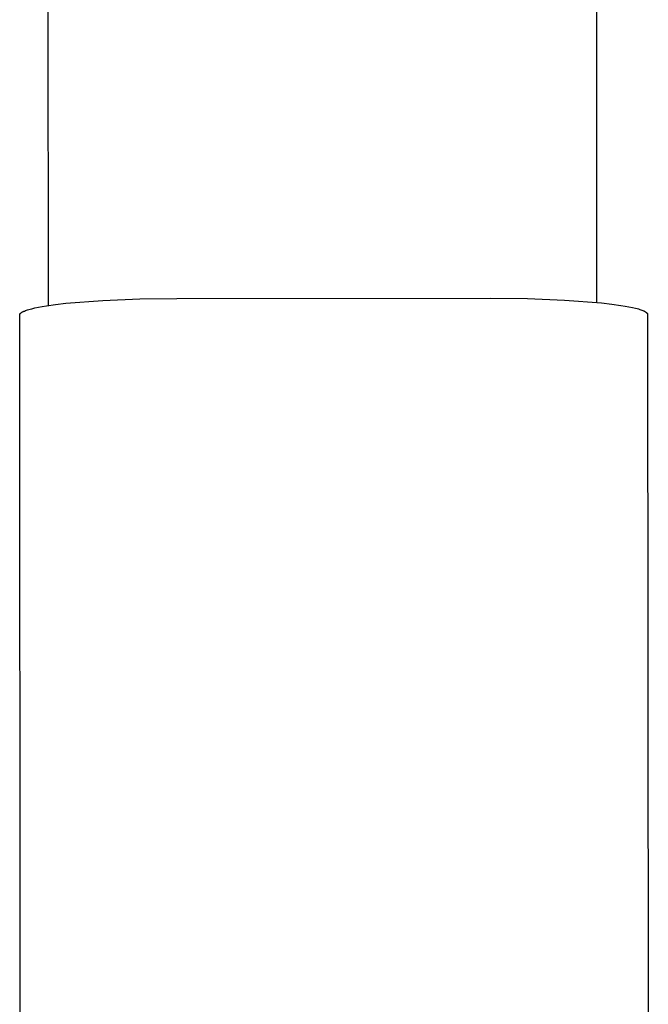
# Model space of a CAD drawing. Units: millimetres. Extents: x -711 to 752, y -721 to 860.
# Drawn here: x -409 to -363, y 386 to 457 of the extents above; entities that cross this region are included whole.
import ezdxf

# ---------------------------------------------------------------- set-up
doc = ezdxf.new("R2010")
doc.units = ezdxf.units.MM
doc.header["$MEASUREMENT"] = 0
doc.layers.add('Make2D$visible$lines', color=7, linetype='Continuous', true_color=0x000000)

msp = doc.modelspace()

# ---------------------------------------------------------------- linework, layer by layer
at = {"layer": 'Make2D$visible$lines', "color": 7, "true_color": 0xffffff}
for p, q in [((-406.741, 471.648), (-406.713, 436.824)), ((-367.114, 437.046), (-367.141, 471.679)), ((-405.439, 436.984), (-402.768, 437.189)), ((-402.768, 437.189), (-400.092, 437.307)), ((-400.092, 437.307), (-397.414, 437.337)), ((-397.414, 437.337), (-374.814, 437.355)), ((-374.814, 437.355), (-372.135, 437.329)), ((-372.135, 437.329), (-369.459, 437.215)), ((-369.459, 437.215), (-366.788, 437.014)), ((-366.788, 437.014), (-366.052, 436.93)), ((-408.696, 436.271), (-408.688, 436.278)), ((-408.688, 436.278), (-408.68, 436.285)), ((-408.68, 436.285), (-408.672, 436.292)), ((-408.672, 436.292), (-408.663, 436.3)), ((-408.663, 436.3), (-408.653, 436.307)), ((-408.653, 436.307), (-408.643, 436.314)), ((-408.643, 436.314), (-408.633, 436.321)), ((-408.633, 436.321), (-408.622, 436.328)), ((-408.622, 436.328), (-408.6, 436.343)), ((-408.6, 436.343), (-408.575, 436.357)), ((-408.575, 436.357), (-408.549, 436.371)), ((-408.549, 436.371), (-408.521, 436.386)), ((-408.521, 436.386), (-408.492, 436.4)), ((-408.492, 436.4), (-408.461, 436.414)), ((-408.461, 436.414), (-408.428, 436.429)), ((-408.428, 436.429), (-408.356, 436.457)), ((-408.356, 436.457), (-408.278, 436.486)), ((-408.278, 436.486), (-408.194, 436.514)), ((-408.194, 436.514), (-408.102, 436.542)), ((-408.102, 436.542), (-408.004, 436.569)), ((-408.004, 436.569), (-407.899, 436.597)), ((-407.899, 436.597), (-407.671, 436.651)), ((-407.671, 436.651), (-407.417, 436.704)), ((-407.417, 436.704), (-407.139, 436.755)), ((-407.139, 436.755), (-406.839, 436.805)), ((-406.839, 436.805), (-406.175, 436.898)), ((-406.175, 436.898), (-405.439, 436.984)), ((-366.052, 436.93), (-365.388, 436.837)), ((-365.388, 436.837), (-365.088, 436.788)), ((-365.088, 436.788), (-364.81, 436.737)), ((-364.81, 436.737), (-364.556, 436.685)), ((-364.556, 436.685), (-364.327, 436.631)), ((-364.327, 436.631), (-364.222, 436.604)), ((-364.222, 436.604), (-364.124, 436.576)), ((-364.124, 436.576), (-364.033, 436.548)), ((-364.033, 436.548), (-363.948, 436.52)), ((-363.948, 436.52), (-363.87, 436.492)), ((-363.87, 436.492), (-363.799, 436.464)), ((-363.799, 436.464), (-363.766, 436.449)), ((-363.766, 436.449), (-363.734, 436.435)), ((-363.734, 436.435), (-363.705, 436.421)), ((-363.705, 436.421), (-363.677, 436.407)), ((-363.677, 436.407), (-363.651, 436.392)), ((-363.651, 436.392), (-363.626, 436.378)), ((-363.626, 436.378), (-363.604, 436.364)), ((-363.604, 436.364), (-363.593, 436.356)), ((-363.593, 436.356), (-363.583, 436.349)), ((-363.583, 436.349), (-363.573, 436.342)), ((-363.573, 436.342), (-363.563, 436.335)), ((-363.563, 436.335), (-363.554, 436.328)), ((-363.554, 436.328), (-363.546, 436.321)), ((-363.546, 436.321), (-363.538, 436.313)), ((-363.538, 436.313), (-363.53, 436.306)), ((-363.53, 436.306), (-363.523, 436.299)), ((-363.523, 436.299), (-363.516, 436.292)), ((-363.516, 436.292), (-363.509, 436.285)), ((-363.509, 436.285), (-363.503, 436.278)), ((-363.503, 436.278), (-363.5, 436.274)), ((-363.5, 436.274), (-363.498, 436.27)), ((-408.763, 436.149), (-408.762, 436.153)), ((-408.763, 436.146), (-408.763, 436.149)), ((-408.763, 436.142), (-408.763, 436.146)), ((-408.71, 368.806), (-408.763, 436.142)), ((-408.762, 436.16), (-408.761, 436.163)), ((-408.762, 436.156), (-408.762, 436.16)), ((-408.762, 436.153), (-408.762, 436.156)), ((-408.761, 436.163), (-408.76, 436.167)), ((-408.76, 436.171), (-408.759, 436.174)), ((-408.76, 436.167), (-408.76, 436.171)), ((-408.759, 436.174), (-408.758, 436.178)), ((-408.758, 436.178), (-408.757, 436.181)), ((-408.757, 436.181), (-408.756, 436.185)), ((-408.756, 436.185), (-408.754, 436.188)), ((-408.754, 436.188), (-408.753, 436.192)), ((-408.753, 436.192), (-408.751, 436.196)), ((-408.751, 436.196), (-408.75, 436.199)), ((-408.75, 436.199), (-408.748, 436.203)), ((-408.748, 436.203), (-408.746, 436.206)), ((-408.746, 436.206), (-408.744, 436.21)), ((-408.744, 436.21), (-408.742, 436.213)), ((-408.742, 436.213), (-408.74, 436.217)), ((-408.74, 436.217), (-408.738, 436.221)), ((-408.738, 436.221), (-408.736, 436.224)), ((-408.736, 436.224), (-408.733, 436.228)), ((-408.733, 436.228), (-408.731, 436.231)), ((-408.731, 436.231), (-408.728, 436.235)), ((-408.728, 436.235), (-408.726, 436.239)), ((-408.726, 436.239), (-408.723, 436.242)), ((-408.723, 436.242), (-408.717, 436.249)), ((-408.717, 436.249), (-408.71, 436.256)), ((-408.71, 436.256), (-408.703, 436.264)), ((-408.703, 436.264), (-408.696, 436.271)), ((-363.498, 436.27), (-363.495, 436.267)), ((-363.495, 436.267), (-363.493, 436.263)), ((-363.493, 436.263), (-363.49, 436.26)), ((-363.49, 436.26), (-363.488, 436.256)), ((-363.488, 436.256), (-363.486, 436.252)), ((-363.486, 436.252), (-363.483, 436.249)), ((-363.483, 436.249), (-363.481, 436.245)), ((-363.481, 436.245), (-363.48, 436.242)), ((-363.48, 436.242), (-363.478, 436.238)), ((-363.478, 436.238), (-363.476, 436.235)), ((-363.476, 436.235), (-363.474, 436.231)), ((-363.474, 436.231), (-363.473, 436.227)), ((-363.473, 436.227), (-363.472, 436.224)), ((-363.472, 436.224), (-363.47, 436.22)), ((-363.47, 436.22), (-363.469, 436.217)), ((-363.469, 436.217), (-363.468, 436.213)), ((-363.468, 436.213), (-363.467, 436.21)), ((-363.467, 436.21), (-363.466, 436.206)), ((-363.466, 436.206), (-363.465, 436.202)), ((-363.465, 436.202), (-363.465, 436.199)), ((-363.465, 436.199), (-363.464, 436.195)), ((-363.464, 436.195), (-363.464, 436.192)), ((-363.464, 436.192), (-363.463, 436.188)), ((-363.463, 436.188), (-363.463, 436.185)), ((-363.463, 436.185), (-363.463, 436.181)), ((-363.463, 436.181), (-363.463, 436.178)), ((-363.463, 436.178), (-363.411, 368.841))]:
    msp.add_line(p, q, dxfattribs=at)

doc.saveas('drawing.dxf')
